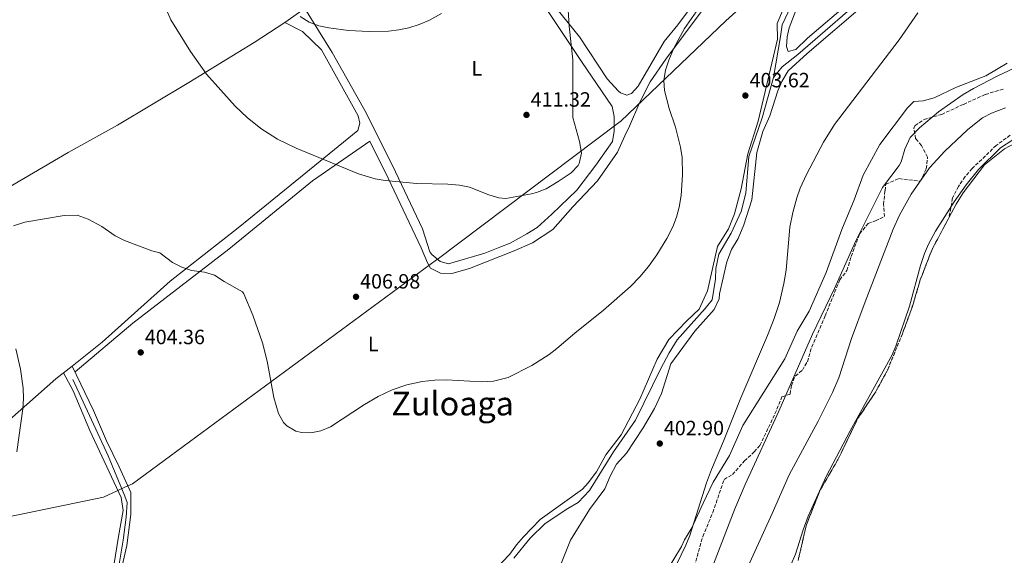
# Model space of a CAD drawing. Units: metres. Extents: x 600459 to 603898, y 4740732 to 4743094.
# Drawn here: x 601710 to 602187, y 4742012 to 4742272 of the extents above; entities that cross this region are included whole.
import ezdxf
from ezdxf.enums import TextEntityAlignment as Align

# ---------------------------------------------------------------- set-up
doc = ezdxf.new("R2010")
doc.units = ezdxf.units.M
doc.header["$MEASUREMENT"] = 0
doc.linetypes.add('DGN Style 3', pattern=[2.435890702152634, 1.739921930109024, -0.6959687720436097])
for name, color, linetype, lineweight in [('Acequia sin especificar', 4, 'Continuous', 0), ('Cota de punto acotado terreno', 7, 'Continuous', 0), ('Curva de nivel intermedia', 30, 'Continuous', 0), ('Estanque', 4, 'Continuous', 0), ('Etiqueta de uso rústico', 92, 'Continuous', 0), ('Límite de Concejo', 7, 'Continuous', 0), ('Línea de cambio de uso (parcela vista)', 92, 'Continuous', 0), ('Punto acotado terreno (símbolo)', 7, 'Continuous', 0), ('Texto de Área (paraje) menor', 7, 'Continuous', 0), ('Zona arbolada', 92, 'DGN Style 3', 0)]:
    doc.layers.add(name, color=color, linetype=linetype, lineweight=lineweight)
doc.styles.add('Style-Arial', font='arial.ttf')

# ---------------------------------------------------------------- blocks, each defined once
blk = doc.blocks.new('5PATER')
at = {"layer": 'Estanque', "linetype": 'Continuous', "lineweight": 0}
h = blk.add_hatch(color=51, dxfattribs=at)
edge = h.paths.add_edge_path()
edge.add_ellipse((0, 0), major_axis=(-0.1095731443231308, -0.1110710700762829), ratio=0.9994222409660317, start_angle=0, end_angle=360)

msp = doc.modelspace()

# ---------------------------------------------------------------- linework, layer by layer
at = {"layer": 'Acequia sin especificar', "color": 4, "linetype": 'Continuous', "lineweight": 0}
for points in [[(602088.2999999998, 4742507.130000001, 410.5399999999936), (602091.0199999996, 4742492.890000001, 409.9199999999983), (602094.5, 4742474.810000001, 408.6199999999953), (602100.8600000005, 4742446.57, 407.320000000007), (602105.0999999996, 4742418.41, 406.6399999999995), (602108.1399999997, 4742401.050000001, 406.3399999999965), (602108.3399999999, 4742391.529999999, 406.3800000000047), (602104.8600000005, 4742384.57, 406.3600000000006), (602098.8600000005, 4742369.369999999, 406.4400000000023), (602094.1799999997, 4742356.730000001, 406.320000000007), (602092.7400000002, 4742351.369999999, 406.2400000000052), (602091.8600000005, 4742346.17, 406.1399999999995), (602091.7400000002, 4742337.689999999, 405.4799999999959), (602091.9400000004, 4742318.65, 404.5800000000018), (602094.0999999996, 4742302.01, 404.2200000000012), (602091.2999999998, 4742293.369999999, 404), (602089.1399999997, 4742288.01, 403.8999999999942), (602083.9800000006, 4742278.49, 403.5399999999936), (602079.7000000002, 4742269.609999999, 403.4199999999983), (602078.8200000003, 4742263.930000001, 403.679999999993), (602075.4600000001, 4742244.01, 402.7799999999988)], [(602362.9800000006, 4742464.560000001, 407.3399999999965), (602346.2199999997, 4742451.600000001, 406.8600000000006), (602315.4600000001, 4742430.640000001, 406.4600000000065), (602220.0999999996, 4742372.41, 405.1600000000035), (602213.8200000003, 4742366.49, 405.0399999999936), (602196.1399999997, 4742351.689999999, 404.6999999999971), (602164.54, 4742323.77, 404.3999999999942), (602149.9800000006, 4742310.49, 403.8800000000047), (602124.6600000003, 4742287.609999999, 403.6999999999971), (602087.2599999999, 4742255.130000001, 403.0599999999977), (602079.7800000003, 4742249.289999999, 402.9799999999959), (602075.4600000001, 4742244.01, 402.7799999999988)], [(602075.4600000001, 4742244.01, 402.7799999999988), (602069.9699999997, 4742224.57, 402.5800000000018), (602063.5700000003, 4742205.77, 402.5599999999977), (602062.0499999998, 4742187.930000001, 402.4400000000023), (602059.7699999996, 4742179.050000001, 402.3399999999965), (602055.0099999999, 4742168.57, 402.2599999999948), (602048.9299999997, 4742158.49, 402.1199999999953), (602047.5300000003, 4742151.449999999, 402.0599999999977), (602047.4100000003, 4742146.33, 402), (602045.7699999996, 4742136.33, 401.9400000000023), (602042.3300000001, 4742132.09, 401.8999999999942), (602028.8499999996, 4742116.970000001, 401.7799999999988), (602024.8499999996, 4742110.57, 401.6600000000035), (602020.8499999996, 4742102.970000001, 401.5800000000018), (602008.5700000003, 4742078.01, 401.2200000000012), (601997.8499999996, 4742062.57, 400.9600000000065), (601986.3300000001, 4742043.850000001, 400.6999999999971), (601980.7300000006, 4742038.09, 400.6199999999953), (601975.8099999996, 4742035.210000001, 400.5200000000041), (601964.7300000006, 4742027.850000001, 400.2799999999988), (601957.5700000003, 4742020.810000001, 400.0800000000018), (601949.5700000003, 4742011.130000001, 399.9600000000065)], [(601735.7699999996, 4742097.609999999, 403.179999999993), (601752.9299999997, 4742060.730000001, 401.7799999999988), (601761.0499999998, 4742041.130000001, 401.3000000000029), (601762.0499999998, 4742038.01, 401.2200000000012), (601761.6500000004, 4742030.970000001, 400.8600000000006), (601760.2100000001, 4742019.77, 400.4400000000023), (601758.0899999999, 4742007.289999999, 400.1999999999971), (601754.4500000002, 4741995.689999999, 400), (601743.9699999997, 4741975.210000001, 399.320000000007), (601736.0899999999, 4741955.850000001, 398.5200000000041), (601730.4100000003, 4741938.17, 398.0399999999936), (601728.4500000002, 4741920.890000001, 397.4799999999959), (601727.8899999997, 4741906.730000001, 397.1399999999995), (601729.4900000002, 4741884.33, 395.9199999999983), (601740.4900000002, 4741848.49, 394.8999999999942), (601743.0499999998, 4741841.449999999, 394.7799999999988), (601744.7699999996, 4741831.930000001, 394.6199999999953), (601745.0499999998, 4741827.689999999, 394.4799999999959), (601743.29, 4741818.65, 394.4199999999983), (601742.8099999996, 4741808.730000001, 394.179999999993), (601741.7699999996, 4741797.77, 393.8999999999942), (601740.9299999997, 4741796.060000001, 393.8500000000058)]]:
    msp.add_polyline3d(points, dxfattribs=at)
at = {"layer": 'Curva de nivel intermedia', "color": 30, "linetype": 'Continuous', "lineweight": 0, "flags": 128}
for points, elevation in [([(601980.7700000014, 4742201.479999999), (601981.2899999999, 4742202.409999999), (601982.4900000002, 4742207.319999999), (601981.4300000007, 4742213.06), (601978.2099999998, 4742224.649999999), (601978.1800000007, 4742252.609999998), (601976.4599999996, 4742268.970000001), (601975.8200000004, 4742279.480000001)], 410.0000000000001), ([(601743.29, 4742175.449999998), (601749.7699999998, 4742171.769999999), (601756.3700000005, 4742167.369999998), (601760.7900000014, 4742165.01), (601774.0900000008, 4742160.09), (601777.9300000009, 4742159.130000001), (601784.1300000013, 4742154.33), (601788.6500000008, 4742152.140000001), (601793.3800000005, 4742150.499999999), (601799.6900000004, 4742149.769999998), (601804.4400000002, 4742148.199999999), (601809.1299999995, 4742145.13), (601818.03, 4742140.17), (601818.6900000017, 4742139.130000001), (601823.0500000003, 4742128.890000001), (601827.6900000004, 4742115.529999999), (601830.0500000009, 4742106.570000002), (601833.2899999997, 4742088.970000001), (601835.5700000017, 4742081.13), (601837.9800000013, 4742076.81), (601839.5300000003, 4742075.210000001), (601843.9200000003, 4742072.67), (601846.6500000015, 4742071.930000001), (601851.1300000009, 4742071.77), (601856.0199999993, 4742072.88), (601860.6799999995, 4742074.76), (601877.2500000012, 4742085.599999999), (601883.8000000003, 4742089.42), (601890.6100000008, 4742092.619999999), (601897.740000001, 4742095.029999998), (601905.1300000006, 4742096.649999999), (601911.3700000012, 4742097.369999999), (601916.9300000002, 4742097.449999999), (601933.9300000009, 4742096.57), (601939.6700000009, 4742096.96), (601946.8700000005, 4742098.689999999), (601958.3800000015, 4742104.409999999), (601966.7600000012, 4742109.81), (601970.4500000015, 4742112.730000001), (601979.1599999998, 4742120.189999999), (601993.1000000006, 4742131.359999999), (602006.2200000011, 4742142.819999998), (602010.6800000003, 4742147.37), (602014.9699999996, 4742152.529999998), (602018.9999999997, 4742158.179999999), (602023.7300000016, 4742166.09), (602026.6900000009, 4742171.689999999), (602028.5300000004, 4742176.34), (602029.7500000009, 4742181.199999999), (602030.6800000007, 4742186.91), (602031.4200000005, 4742196.91), (602031.1700000003, 4742205.289999999), (602030.4900000007, 4742210.240000002), (602027.9300000013, 4742220.009999999), (602024.9299999997, 4742228.970000001), (602022.5800000004, 4742237.689999999), (602022.2600000007, 4742242.680000001), (602023.1300000002, 4742247.67), (602024.6800000014, 4742252.439999999), (602027.1400000001, 4742258.329999999), (602032.3700000005, 4742267.819999999), (602039.140000001, 4742277.5)], 405.0000000000001), ([(601781.220000001, 4742276.890000001), (601783.2599999995, 4742272.01), (601792.7800000014, 4742256.730000001), (601800.5900000011, 4742245.659999999), (601814.4600000004, 4742230.17), (601820.3400000012, 4742224.649999999), (601826.8900000004, 4742219.289999999), (601835.0100000007, 4742214.249999999), (601844.0099999995, 4742209.87), (601874.37, 4742197.449999999), (601882.3300000017, 4742194.970000001), (601887.2699999993, 4742194.140000001), (601902.6400000006, 4742192.720000001), (601917.6100000017, 4742192.429999999), (601923.1799999997, 4742191.91), (601928.1700000009, 4742190.890000001), (601937.4500000012, 4742187.21), (601942.3300000007, 4742185.75), (601945.6900000002, 4742185.449999998), (601958.110000001, 4742187.640000001), (601960.5700000019, 4742188.249999999), (601965.2400000013, 4742190.06), (601971.1500000011, 4742193.59), (601977.4100000019, 4742197.849999999), (601980.7700000014, 4742201.479999999)], 410.0000000000001), ([(601845.9600000009, 4742273.57), (601850.3300000007, 4742270.929999998), (601854.9999999999, 4742269.130000001), (601859.9100000006, 4742268.119999998), (601869.4600000015, 4742266.810000001), (601879.4400000017, 4742266.33), (601888.8600000007, 4742266.569999999), (601893.8200000006, 4742267.119999999), (601898.7200000001, 4742268.179999999), (601903.7600000004, 4742269.8), (601908.3499999992, 4742271.749999999), (601914.5400000006, 4742275.130000001)], 415), ([(602145.4999999997, 4742275.41), (602136.4900000019, 4742262.380000001), (602105.0099999994, 4742221.210000001)], 405.0000000000001), ([(602270.8100000008, 4742272.33), (602260.8200000017, 4742271.76), (602251.3800000002, 4742270.640000001), (602243.7000000002, 4742268.319999999), (602238.8099999996, 4742267.249999999), (602230.5000000015, 4742266.399999999), (602223.2200000014, 4742262.640000001), (602210.2500000007, 4742257.169999998), (602183.9800000006, 4742244.73), (602172.4200000003, 4742238.810000001)], 410.0000000000001), ([(602172.4200000003, 4742238.810000001), (602167.4200000003, 4742235.850000001), (602155.490000001, 4742227.449999999), (602146.310000001, 4742219.74), (602141.7900000016, 4742214.92), (602139.1699999997, 4742209.250000001), (602137.3500000002, 4742203.249999999), (602136.4900000019, 4742201.45), (602128.4100000019, 4742190.810000001), (602115.3700000016, 4742164.960000001), (602105.0099999994, 4742141.849999999), (602094.4500000004, 4742119.609999998), (602078.0500000009, 4742082.33), (602061.8200000012, 4742046.730000001), (602056.7300000017, 4742035.05), (602044.4100000014, 4742003.189999999)], 410.0000000000001), ([(602188.0100000006, 4742229.369999999), (602181.2500000015, 4742226.810000001), (602176.8100000002, 4742224.479999999), (602169.7600000004, 4742218.92), (602158.6000000001, 4742208.390000001), (602151.2100000005, 4742200.25), (602142.2300000018, 4742187.5), (602136.6300000005, 4742177.33), (602133.4499999998, 4742170.570000002), (602120.0200000008, 4742135.409999999), (602113.3800000001, 4742117.529999998), (602107.1100000005, 4742098.539999997), (602104.0900000008, 4742091.369999999), (602097.1700000007, 4742077.529999999), (602083.1300000014, 4742051.529999999), (602074.9300000005, 4742032.73), (602051.4099999998, 4741981.439999999)], 415), ([(602105.0099999994, 4742221.210000001), (602099.7700000001, 4742212.699999999), (602091.490000001, 4742197.050000001), (602088.4900000015, 4742190.41), (602086.7700000004, 4742185.71), (602084.8200000012, 4742178.689999999), (602083.4800000001, 4742171.480000001), (602081.6000000003, 4742150.630000001), (602080.5900000001, 4742144.189999999), (602078.3700000005, 4742134.970000001), (602075.8100000012, 4742127.210000001), (602072.6500000006, 4742119.05), (602059.5999999995, 4742088.83), (602051.3300000015, 4742067.849999999), (602045.4200000018, 4742054.04), (602043.0500000002, 4742047.609999999), (602034.8899999995, 4742022.01), (602033.020000001, 4742017.369999999), (602023.9100000003, 4741998.689999999)], 405.0000000000001), ([(602191.4900000008, 4742213.909999999), (602185.61, 4742210.050000001), (602174.9300000003, 4742199.53), (602168.8500000006, 4742192.09), (602163.0200000014, 4742183.779999998), (602154.0200000004, 4742169.569999999), (602150.690000002, 4742163.289999999), (602148.6500000014, 4742158.720000001), (602146.7000000001, 4742152.929999999), (602141.4100000015, 4742133.21), (602134.780000002, 4742113.849999999), (602132.8500000008, 4742109.249999999), (602112.6900000017, 4742072.810000001), (602101.0500000009, 4742050.649999999), (602092.3499999993, 4742031.399999999), (602089.8200000013, 4742024.759999999), (602086.0900000008, 4742013.050000001), (602084.05, 4742008.17), (602074.8400000011, 4741993.609999999)], 420.0000000000001), ([(601706.9500000004, 4742172.199999998), (601712.5700000019, 4742173.91), (601731.5300000008, 4742177.149999999), (601737.9300000002, 4742177.289999997), (601743.29, 4742175.449999998)], 405.0000000000001), ([(601708.6900000017, 4742062.649999999), (601711.4900000001, 4742083.449999998), (601711.8600000012, 4742088.430000001), (601711.7100000014, 4742093.439999999), (601710.3700000005, 4742102.730000001), (601708.1799999998, 4742112.499999999)], 405.0000000000001)]:
    msp.add_lwpolyline(points, dxfattribs=dict(at, elevation=elevation))
at = {"layer": 'Límite de Concejo', "color": 7, "linetype": 'Continuous', "lineweight": 0}
msp.add_polyline3d([(602087.5799999982, 4742303.310000001, 403.75), (602052.4699999989, 4742271.51, 403.75), (602001.5599999987, 4742222.960000001, 407.01), (602000.3399999999, 4742222.040000001, 407.48), (601912.3599999994, 4742155.810000001, 407.4700000000001), (601912.1700000018, 4742155.67, 407.43), (601764.7100000009, 4742047.16, 401.68), (601761.370000001, 4742045.630000001, 401.5300000000001), (601757.2199999989, 4742043.730000001, 401.48), (601750.6600000003, 4742040.710000001, 401.86), (601644.379999999, 4742018.630000001, 405.98)], dxfattribs=at)
at = {"layer": 'Línea de cambio de uso (parcela vista)', "color": 92, "linetype": 'Continuous', "lineweight": 0}
for points in [[(601929.9000000004, 4742326.890000001, 416.7400000000052), (601927.5800000001, 4742324.57, 416.7599999999948), (601918.7800000003, 4742319.930000001, 417.1600000000035), (601900.4199999999, 4742308.57, 417.8800000000047), (601882.9800000006, 4742297.210000001, 418.3999999999942), (601871.4600000001, 4742291.369999999, 417.2400000000052), (601852.7400000002, 4742280.730000001, 415.5399999999936), (601838.5, 4742270.65, 413.3800000000047)], [(602041.3399999999, 4742286.25, 406.3999999999942), (602029.0999999996, 4742269.529999999, 406.6399999999995), (602022.5, 4742261.449999999, 406.6000000000058), (602009.9000000004, 4742239.930000001, 406.1399999999995), (602006.7000000002, 4742236.33, 406.5800000000018), (602004.4600000001, 4742235.529999999, 406.7400000000052)], [(602004.4600000001, 4742235.529999999, 406.7400000000052), (602001.2999999998, 4742236.65, 406.8999999999942), (602000.2999999998, 4742237.449999999, 406.9400000000023), (601994.8200000003, 4742243.449999999, 407.2599999999948), (601981.4199999999, 4742263.77, 408.1600000000035), (601967.7400000002, 4742280.730000001, 409.179999999993)], [(601968.6100000005, 4741998.890000001, 400.5399999999936), (601977.1299999999, 4742019.850000001, 401), (601986.29, 4742034.65, 401.0800000000018), (601993.6500000004, 4742044.730000001, 401.0399999999936), (601996.3300000001, 4742050.890000001, 400.9400000000023), (601999.4100000003, 4742056.730000001, 400.9400000000023), (602004.1699999999, 4742061.930000001, 401.1399999999995), (602012.29, 4742074.33, 401.4199999999983), (602017.7300000006, 4742083.609999999, 401.5200000000041), (602021.25, 4742090.890000001, 401.6199999999953), (602025.7699999996, 4742105.210000001, 401.9400000000023), (602037.3300000001, 4742121.130000001, 402.1999999999971), (602046.7300000006, 4742131.609999999, 402.4600000000065), (602049.2100000001, 4742136.730000001, 402.6000000000058), (602049.25, 4742139.210000001, 402.679999999993), (602052.9299999997, 4742154.730000001, 402.9600000000065), (602055.2100000001, 4742160.65, 402.8399999999965), (602058.4100000003, 4742166.01, 403.1000000000058), (602061.1699999999, 4742172.65, 403.3399999999965), (602065.0499999998, 4742184.730000001, 403.3999999999942), (602067.4100000003, 4742207.77, 403.2400000000052), (602070.4100000003, 4742217.930000001, 403.0399999999936), (602073.6900000004, 4742225.529999999, 403.1399999999995), (602077.6600000003, 4742237.609999999, 403.1399999999995), (602079.5, 4742242.09, 403.1999999999971), (602082.5800000001, 4742247.289999999, 403.2799999999988), (602091.8600000005, 4742255.77, 403.3399999999965), (602119.8600000005, 4742279.609999999, 403.820000000007)], [(602112.5800000001, 4742280.65, 403.4900000000052), (602092.0599999996, 4742263.050000001, 403.1300000000047), (602086.3799999999, 4742257.689999999, 402.9700000000012), (602082.6600000003, 4742256.730000001, 402.9499999999971)], [(601964.3799999999, 4742278.890000001, 410.679999999993), (601982.4199999999, 4742251.77, 408.8399999999965), (601997.2199999997, 4742229.930000001, 408.2400000000052), (601998.1699999999, 4742225.210000001, 408.2400000000052), (601998.29, 4742218.09, 408.320000000007), (601997.4100000003, 4742213.050000001, 408.3999999999942), (601989.4100000003, 4742201.529999999, 408.9600000000065), (601980.0899999999, 4742189.449999999, 409.3600000000006), (601968.0099999999, 4742177.850000001, 409.5599999999977), (601960.8499999996, 4742171.369999999, 409.3800000000047), (601955.9699999997, 4742168.25, 409.0800000000018), (601947.8499999996, 4742163.77, 408.6600000000035), (601942.7699999996, 4742161.77, 408.1000000000058), (601935.6100000005, 4742158.890000001, 408.0200000000041), (601917.8899999997, 4742153.77, 407.7599999999948), (601913.8499999996, 4742154.810000001, 407.5200000000041), (601909.8499999996, 4742158.25, 407.5), (601908.9299999997, 4742159.529999999, 407.5), (601905.25, 4742170.730000001, 407.7400000000052), (601892.2100000001, 4742198.33, 409.4799999999959), (601877.9400000004, 4742226.970000001, 410.8800000000047), (601861.54, 4742256.17, 413.6399999999995), (601848.2699999996, 4742277.560000001, 414.8600000000006)], [(602040.3799999999, 4742275.930000001, 404), (602023.3799999999, 4742252.970000001, 404.5), (602015.7800000003, 4742241.930000001, 404.9400000000023), (602010.6600000003, 4742232.17, 405.0399999999936), (602005.6500000004, 4742220.41, 405.5200000000041), (602003.3700000001, 4742215.77, 406.179999999993), (601999.8499999996, 4742207.850000001, 406.7200000000012), (601990.1699999999, 4742193.930000001, 407.7200000000012), (601978.25, 4742181.449999999, 407.8000000000029), (601968.5700000003, 4742170.33, 407.7400000000052), (601958.6100000005, 4742163.930000001, 407.3600000000006), (601949.7699999996, 4742160.01, 407.0800000000018), (601928.1299999999, 4742151.529999999, 406.7400000000052), (601919.5300000003, 4742149.050000001, 406.5800000000018), (601914.0899999999, 4742149.289999999, 406.2599999999948), (601909.25, 4742151.689999999, 406.5399999999936), (601907.7699999996, 4742154.17, 406.6999999999971), (601904.6500000004, 4742161.449999999, 407.1199999999953), (601888.7300000006, 4742195.289999999, 408.5800000000018), (601879.7300000006, 4742213.130000001, 409.4600000000065)], [(601937.0899999999, 4742002.01, 400.0399999999936), (601947.6900000004, 4742012.970000001, 400.2599999999948), (601950.8499999996, 4742017.529999999, 400.3000000000029), (601954.3300000001, 4742021.369999999, 400.3800000000047), (601962.4100000003, 4742029.77, 400.820000000007), (601982.8499999996, 4742044.49, 401.1600000000035), (601985.6500000004, 4742047.609999999, 401.3000000000029), (601989.7300000006, 4742052.970000001, 401.2400000000052), (601994.29, 4742061.210000001, 401.2400000000052), (602001.6500000004, 4742070.810000001, 401.5200000000041), (602010.7699999996, 4742088.17, 401.8399999999965), (602019.0499999998, 4742107.529999999, 402.1999999999971), (602024.7699999996, 4742117.050000001, 402.2799999999988), (602033.5300000003, 4742126.17, 402.4400000000023), (602039.4900000002, 4742131.850000001, 402.3600000000006), (602043.4900000002, 4742140.65, 402.5399999999936), (602048.3300000001, 4742162.09, 402.4600000000065), (602053.6100000005, 4742170.65, 402.5599999999977), (602056.6500000004, 4742177.930000001, 402.679999999993), (602059.8899999997, 4742190.09, 402.820000000007), (602063.1299999999, 4742207.050000001, 402.8000000000029), (602068.0499999998, 4742222.970000001, 402.9199999999983), (602077.3799999999, 4742262.57, 403.2400000000052), (602077.3399999999, 4742270.17, 403.2400000000052), (602080.1799999997, 4742277.210000001, 403.6399999999995)], [(602082.6600000003, 4742256.730000001, 402.9499999999971), (602081.8600000005, 4742259.130000001, 402.9700000000012), (602082.0999999996, 4742263.77, 402.9900000000052), (602083.1399999997, 4742268.17, 403.0299999999988), (602086.2999999998, 4742276.57, 403.25)], [(601838.5, 4742270.65, 413.3800000000047), (601823.6600000003, 4742260.970000001, 411.6999999999971), (601792.0999999996, 4742241.689999999, 409), (601757.4500000002, 4742220.970000001, 407.1199999999953), (601733.5700000003, 4742207.689999999, 405.6999999999971), (601695.0499999998, 4742185.210000001, 405)], [(601838.5, 4742270.65, 413.3800000000047), (601847.1399999997, 4742266.33, 413.3600000000006), (601856.3799999999, 4742257.529999999, 412.9799999999959), (601874.0899999999, 4742225.529999999, 410.5200000000041), (601875.0099999999, 4742221.930000001, 410.2200000000012), (601873.8899999997, 4742218.41, 410), (601846.25, 4742195.77, 407.7599999999948), (601815.9699999997, 4742171.130000001, 406.1600000000035), (601782.9299999997, 4742145.369999999, 405.7599999999948), (601750.0099999999, 4742115.850000001, 404.1999999999971), (601735.5300000003, 4742104.17, 403.4199999999983)], [(602188.7800000003, 4742250.970000001, 408.7100000000065), (602178.4600000001, 4742244.810000001, 408.9900000000052), (602164.2599999999, 4742239.369999999, 408.9700000000012), (602153.4100000003, 4742234.17, 407.7299999999959), (602148.0499999998, 4742232.730000001, 407.3500000000058), (602143.5300000003, 4742232.41, 406.9499999999971), (602140.4900000002, 4742229.289999999, 406.929999999993), (602127.0899999999, 4742211.529999999, 406.6300000000047), (602118.9299999997, 4742196.65, 406.3099999999977), (602114.5700000003, 4742184.810000001, 406.0299999999988), (602108.6100000005, 4742170.33, 405.8300000000018), (602100.9699999997, 4742149.529999999, 405.8699999999953), (602092.7300000006, 4742130.810000001, 405.9700000000012), (602087.0499999998, 4742121.050000001, 405.4900000000052), (602080.9699999997, 4742107.689999999, 405.1100000000006), (602060.6100000005, 4742075.369999999, 404.3500000000058), (602054.0899999999, 4742060.810000001, 403.9100000000035), (602046.29, 4742047.930000001, 403.7899999999936), (602041.3300000001, 4742037.77, 404.0299999999988), (602035.8899999997, 4742025.850000001, 403.9100000000035), (602032.4100000003, 4742019.930000001, 403.4700000000012), (602030.9699999997, 4742016.810000001, 403.3500000000058), (602023.4100000003, 4742004.49, 402.9100000000035)], [(602160.6600000003, 4742176.33, 420.2100000000065), (602164.0499999998, 4742182.730000001, 420.1900000000023), (602167.4900000002, 4742188.09, 420.2100000000065), (602177.7699999996, 4742201.689999999, 420.2100000000065), (602187.5300000003, 4742209.529999999, 420.2299999999959), (602197.25, 4742214.730000001, 420.2100000000065), (602205.0499999998, 4742218.01, 420.2299999999959), (602210.6900000004, 4742219.850000001, 420.2299999999959), (602218.4900000002, 4742221.279999999, 420.2299999999959), (602232.1299999999, 4742222.08, 420.2100000000065), (602244.6100000005, 4742219.039999999, 420.1300000000047), (602262.1299999999, 4742209.84, 420.0099999999948), (602267.0899999999, 4742208.08, 420.0500000000029), (602270.1699999999, 4742207.119999999, 420.0899999999965), (602283.29, 4742204.960000001, 420.0500000000029), (602300.8499999996, 4742199.439999999, 420.3699999999953), (602316.4100000003, 4742194, 420.6699999999983), (602341.6500000004, 4742180.32, 420.8500000000058), (602349.9699999997, 4742176.16, 420.8899999999995), (602358.0099999999, 4742172.32, 420.4900000000052), (602363.7699999996, 4742171.039999999, 420.1499999999942)], [(601879.7300000006, 4742213.130000001, 409.4600000000065), (601852.0099999999, 4742194.01, 407.820000000007), (601811.4900000002, 4742160.890000001, 405.8800000000047), (601764.8099999996, 4742125.050000001, 404.320000000007), (601736.8499999996, 4742101.439999999, 403.8399999999965)], [(601643.04, 4742019.350000001, 406.0200000000041), (601650.9299999997, 4742028.33, 406.6600000000035), (601665.4100000003, 4742042.17, 406.6199999999953), (601695.0899999999, 4742069.449999999, 405.5800000000018), (601727.4900000002, 4742098.09, 403.9799999999959), (601735.5300000003, 4742104.17, 403.4199999999983)], [(601735.5300000003, 4742104.17, 403.4199999999983), (601745.8499999996, 4742082.730000001, 403.1999999999971), (601752.0499999998, 4742067.930000001, 402.5399999999936), (601758.25, 4742055.289999999, 401.8000000000029), (601763.8899999997, 4742042.970000001, 401.5), (601763.9699999997, 4742032.33, 401.3000000000029), (601761.8899999997, 4742017.210000001, 400.8999999999942), (601757.1299999999, 4741996.09, 400.5)], [(601731.2300000006, 4742100.91, 403.7200000000012), (601735.9699999997, 4742092.25, 403.5099999999948), (601743.9699999997, 4742072.970000001, 402.8300000000018), (601759.29, 4742040.57, 401.2899999999936), (601760.1699999999, 4742034.25, 401.1499999999942), (601757.8499999996, 4742021.529999999, 400.8699999999953), (601755.6500000004, 4742007.609999999, 400.1699999999983), (601749.4900000002, 4741990.41, 399.8500000000058), (601732.4900000002, 4741952.890000001, 398.6300000000047), (601727.7300000006, 4741934.65, 398.25), (601726.1299999999, 4741918.730000001, 397.8300000000018), (601724.8499999996, 4741901.529999999, 396.929999999993), (601725.5300000003, 4741887.289999999, 396.5099999999948), (601729.9299999997, 4741871.050000001, 395.9700000000012), (601735.2100000001, 4741857.850000001, 395.3300000000018), (601741.0899999999, 4741841.449999999, 394.9100000000035), (601741.7699999996, 4741828.890000001, 394.7700000000041), (601740.4100000003, 4741813.210000001, 394.3300000000018), (601739.9299999997, 4741801.050000001, 394.0899999999965), (601738.29, 4741797.449999999, 394.0899999999965), (601729.9299999997, 4741787.210000001, 394.0500000000029), (601717, 4741774.57, 394.0899999999965), (601700.5199999996, 4741758.970000001, 393.8300000000018), (601681.4800000006, 4741735.609999999, 393.9100000000035)]]:
    msp.add_polyline3d(points, dxfattribs=at)
at = {"layer": 'Zona arbolada', "color": 92, "linetype": 'DGN Style 3', "lineweight": 0}
for points in [[(602036.5700000003, 4742004.890000001, 407.4499999999971), (602041.25, 4742021.609999999, 406.8500000000058), (602046.0899999999, 4742033.210000001, 406.2100000000065), (602051.5700000003, 4742049.289999999, 406.2299999999959), (602055.6900000004, 4742051.609999999, 407.3500000000058), (602061.4500000002, 4742058.25, 407.6300000000047), (602066.1699999999, 4742062.57, 408.070000000007), (602068.9299999997, 4742065.689999999, 408.3099999999977), (602076.2100000001, 4742081.050000001, 408.070000000007), (602079.6100000005, 4742089.210000001, 407.7100000000065), (602083.5300000003, 4742090.65, 407.9700000000012), (602084.1699999999, 4742094.810000001, 408.4499999999971), (602086.0499999998, 4742099.369999999, 408.4499999999971), (602089.5300000003, 4742102.25, 408.6499999999942), (602091.9299999997, 4742106.33, 408.8099999999977), (602094.0499999998, 4742113.449999999, 408.8699999999953), (602100.5700000003, 4742128.57, 408.9900000000052), (602107.6100000005, 4742146.01, 409.0899999999965), (602111.1299999999, 4742150.49, 409.5099999999948), (602113.1299999999, 4742157.289999999, 409.6300000000047), (602117.2100000001, 4742168.25, 410.2700000000041), (602121.3700000001, 4742173.289999999, 410.7299999999959), (602124.9299999997, 4742174.57, 411.0500000000029), (602129.29, 4742176.65, 412.2899999999936), (602128.8899999997, 4742182.57, 411.7899999999936), (602129.5700000003, 4742189.210000001, 410.9499999999971), (602129.9299999997, 4742192.33, 410.8899999999995), (602136.3300000001, 4742195.050000001, 411.4499999999971), (602146.6900000004, 4742193.77, 413.1900000000023), (602149.5700000003, 4742199.850000001, 413.2899999999936), (602150.25, 4742205.529999999, 412.570000000007), (602147.25, 4742211.130000001, 411.7299999999959), (602144.4100000003, 4742214.41, 410.8099999999977), (602143.5300000003, 4742219.609999999, 410.25), (602144.2100000001, 4742220.730000001, 410.2899999999936), (602148.5300000003, 4742223.77, 410.2899999999936), (602157.0499999998, 4742226.17, 410.7299999999959), (602167.6100000005, 4742231.050000001, 412.070000000007), (602178.2199999997, 4742235.850000001, 412.6699999999983), (602187.54, 4742238.65, 413.1699999999983)], [(602149.5700000003, 4742199.850000001, 413.2899999999936), (602150.25, 4742205.529999999, 412.570000000007), (602147.25, 4742211.130000001, 411.7299999999959), (602144.4100000003, 4742214.41, 410.8099999999977), (602143.5300000003, 4742219.609999999, 410.25), (602144.2100000001, 4742220.730000001, 410.2899999999936), (602148.5300000003, 4742223.77, 410.2899999999936), (602157.0499999998, 4742226.17, 410.7299999999959), (602167.6100000005, 4742231.050000001, 412.070000000007), (602178.2199999997, 4742235.850000001, 412.6699999999983), (602187.54, 4742238.65, 413.1699999999983)], [(602190.25, 4742216.09, 418.6499999999942), (602183.4900000002, 4742211.130000001, 418.6300000000047), (602171.8099999996, 4742199.930000001, 418.7700000000041), (602168.4100000003, 4742196.01, 418.7899999999936), (602165.1299999999, 4742191.289999999, 418.75), (602162.3300000001, 4742185.689999999, 418.8699999999953), (602160.6600000003, 4742176.33, 420.2100000000065), (602152.3700000001, 4742160.730000001, 420.2700000000041), (602146.6500000004, 4742145.930000001, 420.0899999999965), (602142.4500000002, 4742131.850000001, 420.0899999999965), (602137.9699999997, 4742119.850000001, 419.6900000000023), (602130.8899999997, 4742102.49, 419.6499999999942), (602125.0099999999, 4742091.609999999, 419.6499999999942), (602116.4100000003, 4742078.890000001, 419.7299999999959), (602106.6100000005, 4742058.57, 419.8899999999995), (602097.9699999997, 4742043.77, 420.0099999999948), (602091.4500000002, 4742027.210000001, 420.1499999999942), (602087.4500000002, 4742010.01, 420.3699999999953)], [(602190.25, 4742216.09, 418.6499999999942), (602183.4900000002, 4742211.130000001, 418.6300000000047), (602171.8099999996, 4742199.930000001, 418.7700000000041), (602168.4100000003, 4742196.01, 418.7899999999936), (602165.1299999999, 4742191.289999999, 418.75), (602162.3300000001, 4742185.689999999, 418.8699999999953), (602160.6600000003, 4742176.33, 420.2100000000065)], [(602036.5700000003, 4742004.890000001, 407.4499999999971), (602041.25, 4742021.609999999, 406.8500000000058), (602046.0899999999, 4742033.210000001, 406.2100000000065), (602051.5700000003, 4742049.289999999, 406.2299999999959), (602055.6900000004, 4742051.609999999, 407.3500000000058), (602061.4500000002, 4742058.25, 407.6300000000047), (602066.1699999999, 4742062.57, 408.070000000007), (602068.9299999997, 4742065.689999999, 408.3099999999977), (602076.2100000001, 4742081.050000001, 408.070000000007), (602079.6100000005, 4742089.210000001, 407.7100000000065), (602083.5300000003, 4742090.65, 407.9700000000012), (602084.1699999999, 4742094.810000001, 408.4499999999971), (602086.0499999998, 4742099.369999999, 408.4499999999971), (602089.5300000003, 4742102.25, 408.6499999999942), (602091.9299999997, 4742106.33, 408.8099999999977), (602094.0499999998, 4742113.449999999, 408.8699999999953), (602100.5700000003, 4742128.57, 408.9900000000052), (602107.6100000005, 4742146.01, 409.0899999999965), (602111.1299999999, 4742150.49, 409.5099999999948), (602113.1299999999, 4742157.289999999, 409.6300000000047), (602117.2100000001, 4742168.25, 410.2700000000041), (602121.3700000001, 4742173.289999999, 410.7299999999959), (602124.9299999997, 4742174.57, 411.0500000000029), (602129.29, 4742176.65, 412.2899999999936), (602128.8899999997, 4742182.57, 411.7899999999936), (602129.5700000003, 4742189.210000001, 410.9499999999971), (602129.9299999997, 4742192.33, 410.8899999999995), (602136.3300000001, 4742195.050000001, 411.4499999999971), (602146.6900000004, 4742193.77, 413.1900000000023), (602149.5700000003, 4742199.850000001, 413.2899999999936)], [(602087.4500000002, 4742010.01, 420.3699999999953), (602091.4500000002, 4742027.210000001, 420.1499999999942), (602097.9699999997, 4742043.77, 420.0099999999948), (602106.6100000005, 4742058.57, 419.8899999999995), (602116.4100000003, 4742078.890000001, 419.7299999999959), (602125.0099999999, 4742091.609999999, 419.6499999999942), (602130.8899999997, 4742102.49, 419.6499999999942), (602137.9699999997, 4742119.850000001, 419.6900000000023), (602142.4500000002, 4742131.850000001, 420.0899999999965), (602146.6500000004, 4742145.930000001, 420.0899999999965), (602152.3700000001, 4742160.730000001, 420.2700000000041), (602160.6600000003, 4742176.33, 420.2100000000065)]]:
    msp.add_polyline3d(points, dxfattribs=at)

# ---------------------------------------------------------------- block references
at = {"layer": 'Punto acotado terreno (símbolo)', "color": 7, "linetype": 'Continuous', "lineweight": 0, "xscale": 10, "yscale": 10, "zscale": 10}
for p in [(602061.8599999992, 4742235.290000001, 403.6199999999959), (601955.7300000006, 4742225.930000001, 411.3200000000075), (601873.0899999993, 4742137.77, 406.9799999999959), (601768.6900000006, 4742110.810000001, 404.360000000001), (602020.3699999999, 4742066.65, 402.8999999999942)]:
    msp.add_blockref('5PATER', p, dxfattribs=at)

# ---------------------------------------------------------------- texts
at = {"layer": 'Cota de punto acotado terreno', "color": 7, "linetype": 'Continuous', "lineweight": 0, "style": 'Style-Arial'}
for s, p in [('403.62', (602063.9099999993, 4742239.290000001, 403.6199999999953)), ('411.32', (601957.7899999997, 4742229.930000001, 411.320000000007)), ('406.98', (601875.079999999, 4742141.77, 406.9799999999959)), ('404.36', (601770.6800000004, 4742114.810000001, 404.3600000000006)), ('402.90', (602022.3599999996, 4742070.650000001, 402.8999999999942))]:
    msp.add_text(s, height=7.000000000000002, dxfattribs=at).set_placement(p)
at = {"layer": 'Etiqueta de uso rústico', "color": 92, "linetype": 'Continuous', "lineweight": 0, "style": 'Style-Arial'}
for p in [(601931.6514203802, 4742248.480010001, 413.179999999993), (601881.4914203807, 4742114.880010002, 406)]:
    msp.add_text('L', height=7.000000000000002, dxfattribs=at).set_placement(p, align=Align.MIDDLE_CENTER)
at = {"layer": 'Texto de Área (paraje) menor', "color": 7, "linetype": 'Continuous', "lineweight": 0, "style": 'Style-Arial'}
msp.add_text('Zuloaga', height=11.5, dxfattribs=at).set_placement((601919.9257683626, 4742086.040010002, 404.4100000000035), align=Align.MIDDLE_CENTER)

doc.saveas('drawing.dxf')
